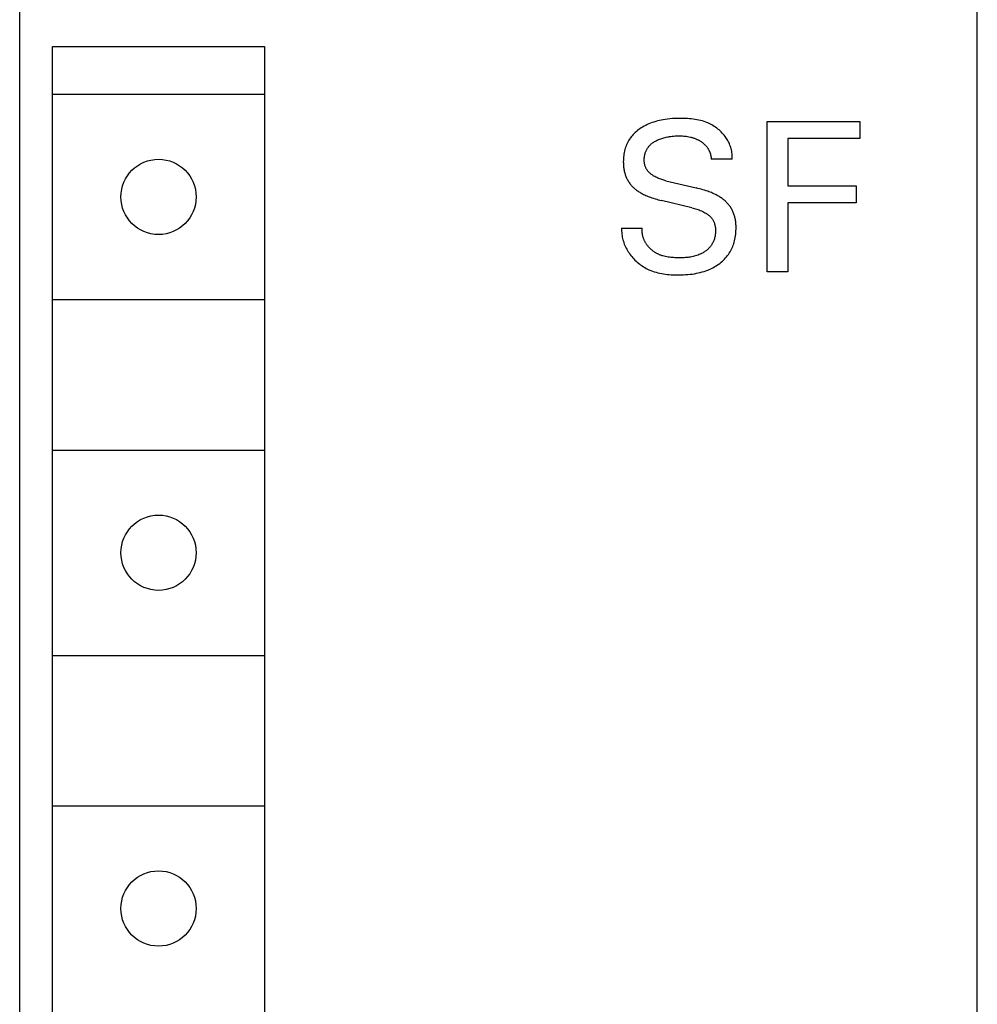
# Model space of a CAD drawing. Extents: x 0 to 594, y 0 to 420.
# Drawn here: x 258 to 272, y 336 to 351 of the extents above; entities that cross this region are included whole.
import ezdxf

# ---------------------------------------------------------------- set-up
doc = ezdxf.new("R2010")
doc.units = 0
doc.header["$LTSCALE"] = 32.67
doc.header["$MEASUREMENT"] = 0
doc.layers.add('10000_FRONT', color=7, linetype='CONTINUOUS')

msp = doc.modelspace()

# ---------------------------------------------------------------- linework, layer by layer
at = {"layer": '10000_FRONT', "color": 7, "linetype": 'Continuous'}
for p, q in [((272.4684, 231.07726), (272.4684, 356.07726)), ((258.4684, 233.87726), (258.4684, 353.27726)), ((258.94879, 299.17726), (258.94879, 350.37726)), ((258.94879, 350.37726), (262.04879, 350.37726)), ((262.04879, 350.37726), (262.04879, 299.17726)), ((258.94879, 349.67726), (262.04879, 349.67726)), ((267.66672, 349.24399), (267.64337, 349.23363)), ((267.69039, 349.25362), (267.66672, 349.24399)), ((267.71433, 349.26255), (267.69039, 349.25362)), ((267.74067, 349.2715), (267.71433, 349.26255)), ((267.76727, 349.27965), (267.74067, 349.2715)), ((267.7941, 349.28704), (267.76727, 349.27965)), ((267.82112, 349.29368), (267.7941, 349.28704)), ((267.84829, 349.29959), (267.82112, 349.29368)), ((267.87559, 349.3048), (267.84829, 349.29959)), ((267.90299, 349.30933), (267.87559, 349.3048)), ((267.93881, 349.31424), (267.90299, 349.30933)), ((267.97475, 349.31812), (267.93881, 349.31424)), ((268.0108, 349.32104), (267.97475, 349.31812)), ((268.04698, 349.32309), (268.0108, 349.32104)), ((268.08328, 349.32435), (268.04698, 349.32309)), ((268.11971, 349.32492), (268.08328, 349.32435)), ((268.14746, 349.32492), (268.11971, 349.32492)), ((268.17526, 349.32452), (268.14746, 349.32492)), ((268.20308, 349.32366), (268.17526, 349.32452)), ((268.23089, 349.3223), (268.20308, 349.32366)), ((268.25864, 349.32037), (268.23089, 349.3223)), ((268.28633, 349.31783), (268.25864, 349.32037)), ((268.3139, 349.31463), (268.28633, 349.31783)), ((268.34134, 349.31072), (268.3139, 349.31463)), ((268.3686, 349.30603), (268.34134, 349.31072)), ((268.39566, 349.30053), (268.3686, 349.30603)), ((268.42249, 349.29415), (268.39566, 349.30053)), ((268.44905, 349.28686), (268.42249, 349.29415)), ((268.47532, 349.27859), (268.44905, 349.28686)), ((268.50125, 349.26929), (268.47532, 349.27859)), ((268.52683, 349.25891), (268.50125, 349.26929)), ((268.54656, 349.25002), (268.52683, 349.25891)), ((268.56603, 349.24045), (268.54656, 349.25002)), ((269.39824, 347.08126), (269.39824, 349.28126)), ((269.39824, 349.28126), (270.75316, 349.28126)), ((270.75316, 349.28126), (270.75316, 349.03179)), ((267.45225, 349.10386), (267.4372, 349.08834)), ((267.46791, 349.11879), (267.45225, 349.10386)), ((267.48413, 349.13313), (267.46791, 349.11879)), ((267.50087, 349.14687), (267.48413, 349.13313)), ((267.51808, 349.16003), (267.50087, 349.14687)), ((267.53571, 349.17261), (267.51808, 349.16003)), ((267.55373, 349.18459), (267.53571, 349.17261)), ((267.57551, 349.19803), (267.55373, 349.18459)), ((267.59773, 349.21067), (267.57551, 349.19803)), ((267.62036, 349.22253), (267.59773, 349.21067)), ((267.64337, 349.23363), (267.62036, 349.22253)), ((268.5852, 349.23022), (268.56603, 349.24045)), ((268.60404, 349.21933), (268.5852, 349.23022)), ((268.62252, 349.20782), (268.60404, 349.21933)), ((268.64063, 349.19568), (268.62252, 349.20782)), ((268.65831, 349.18294), (268.64063, 349.19568)), ((268.67556, 349.16961), (268.65831, 349.18294)), ((268.69234, 349.15569), (268.67556, 349.16961)), ((268.70862, 349.14122), (268.69234, 349.15569)), ((268.72437, 349.1262), (268.70862, 349.14122)), ((268.73956, 349.11064), (268.72437, 349.1262)), ((268.75416, 349.09456), (268.73956, 349.11064)), ((267.35362, 348.96777), (267.34467, 348.94898)), ((267.36329, 348.9862), (267.35362, 348.96777)), ((267.37369, 349.00423), (267.36329, 348.9862)), ((267.38479, 349.02182), (267.37369, 349.00423)), ((267.39659, 349.03893), (267.38479, 349.02182)), ((267.40907, 349.05553), (267.39659, 349.03893)), ((267.42279, 349.07223), (267.40907, 349.05553)), ((267.4372, 349.08834), (267.42279, 349.07223)), ((267.70186, 348.95064), (267.71117, 348.95829)), ((267.71117, 348.95829), (267.72076, 348.9656)), ((267.72076, 348.9656), (267.73061, 348.97259)), ((267.73061, 348.97259), (267.74068, 348.97927)), ((267.74068, 348.97927), (267.75096, 348.98564)), ((267.75096, 348.98564), (267.76141, 348.99171)), ((267.76141, 348.99171), (267.77202, 348.99749)), ((267.77202, 348.99749), (267.78565, 349.00443)), ((267.78565, 349.00443), (267.79948, 349.01093)), ((267.79948, 349.01093), (267.81348, 349.01701)), ((267.81348, 349.01701), (267.82764, 349.02268)), ((267.82764, 349.02268), (267.84194, 349.02794)), ((267.84194, 349.02794), (267.85638, 349.03283)), ((267.85638, 349.03283), (267.87094, 349.03734)), ((267.87094, 349.03734), (267.88721, 349.04192)), ((267.88721, 349.04192), (267.90361, 349.04609)), ((267.90361, 349.04609), (267.9201, 349.04985)), ((267.9201, 349.04985), (267.93669, 349.05322)), ((267.93669, 349.05322), (267.95335, 349.05623)), ((267.95335, 349.05623), (267.97007, 349.0589)), ((267.97007, 349.0589), (267.98684, 349.06125)), ((267.98684, 349.06125), (268.00889, 349.06385)), ((268.00889, 349.06385), (268.03099, 349.06594)), ((268.03099, 349.06594), (268.05314, 349.06752)), ((268.05314, 349.06752), (268.07531, 349.06859)), ((268.07531, 349.06859), (268.0975, 349.06915)), ((268.0975, 349.06915), (268.11971, 349.06921)), ((268.11971, 349.06921), (268.13856, 349.06888)), ((268.13856, 349.06888), (268.15739, 349.06814)), ((268.15739, 349.06814), (268.1762, 349.06696)), ((268.1762, 349.06696), (268.19497, 349.06531)), ((268.19497, 349.06531), (268.21368, 349.06313)), ((268.21368, 349.06313), (268.23232, 349.06038)), ((268.23232, 349.06038), (268.25286, 349.05663)), ((268.25286, 349.05663), (268.27325, 349.05212)), ((268.27325, 349.05212), (268.28338, 349.04958)), ((268.28338, 349.04958), (268.29346, 349.04684)), ((268.29346, 349.04684), (268.30348, 349.0439)), ((268.30348, 349.0439), (268.31344, 349.04076)), ((268.31344, 349.04076), (268.32333, 349.03742)), ((268.32333, 349.03742), (268.33315, 349.03387)), ((268.33315, 349.03387), (268.34244, 349.0303)), ((268.34244, 349.0303), (268.35165, 349.02654)), ((268.35165, 349.02654), (268.36079, 349.0226)), ((268.36079, 349.0226), (268.36984, 349.01847)), ((268.36984, 349.01847), (268.3788, 349.01414)), ((268.3788, 349.01414), (268.38768, 349.00963)), ((268.38768, 349.00963), (268.39646, 349.00493)), ((268.39646, 349.00493), (268.40514, 349.00004)), ((268.40514, 349.00004), (268.41372, 348.99497)), ((268.41372, 348.99497), (268.42219, 348.9897)), ((268.42219, 348.9897), (268.42915, 348.98517)), ((268.42915, 348.98517), (268.43602, 348.98051)), ((268.43602, 348.98051), (268.4428, 348.97572)), ((268.4428, 348.97572), (268.44949, 348.97079)), ((268.44949, 348.97079), (268.45606, 348.96572)), ((268.45606, 348.96572), (268.46253, 348.96052)), ((268.46253, 348.96052), (268.46887, 348.95517)), ((268.76815, 349.07798), (268.75416, 349.09456)), ((268.7815, 349.0609), (268.76815, 349.07798)), ((268.79226, 349.04609), (268.7815, 349.0609)), ((268.80252, 349.03094), (268.79226, 349.04609)), ((268.81226, 349.01547), (268.80252, 349.03094)), ((268.82147, 348.99969), (268.81226, 349.01547)), ((268.83013, 348.9836), (268.82147, 348.99969)), ((268.83823, 348.9672), (268.83013, 348.9836)), ((268.84573, 348.95052), (268.83823, 348.9672)), ((269.69916, 349.03179), (269.69916, 348.33796)), ((270.75316, 349.03179), (269.69916, 349.03179)), ((267.30556, 348.8252), (267.30166, 348.80297)), ((267.31028, 348.84727), (267.30556, 348.8252)), ((267.31584, 348.86914), (267.31028, 348.84727)), ((267.32228, 348.89078), (267.31584, 348.86914)), ((267.32899, 348.91044), (267.32228, 348.89078)), ((267.33646, 348.92986), (267.32899, 348.91044)), ((267.34467, 348.94898), (267.33646, 348.92986)), ((267.6113, 348.80973), (267.61455, 348.82016)), ((267.61455, 348.82016), (267.61818, 348.83049)), ((267.61818, 348.83049), (267.62227, 348.84089)), ((267.62227, 348.84089), (267.62676, 348.85115)), ((267.62676, 348.85115), (267.63162, 348.86124)), ((267.63162, 348.86124), (267.63687, 348.87114)), ((267.63687, 348.87114), (267.64248, 348.88084)), ((267.64248, 348.88084), (267.64846, 348.89032)), ((267.64846, 348.89032), (267.65479, 348.89955)), ((267.65479, 348.89955), (267.66148, 348.90852)), ((267.66148, 348.90852), (267.6685, 348.91721)), ((267.6685, 348.91721), (267.67587, 348.9256)), ((267.67587, 348.9256), (267.68418, 348.9343)), ((267.68418, 348.9343), (267.69285, 348.94264)), ((267.69285, 348.94264), (267.70186, 348.95064)), ((268.46887, 348.95517), (268.47508, 348.94968)), ((268.47508, 348.94968), (268.48116, 348.94405)), ((268.48116, 348.94405), (268.48709, 348.93827)), ((268.48709, 348.93827), (268.49288, 348.93235)), ((268.49288, 348.93235), (268.4985, 348.92628)), ((268.4985, 348.92628), (268.50396, 348.92005)), ((268.50396, 348.92005), (268.50893, 348.91408)), ((268.50893, 348.91408), (268.51374, 348.90798)), ((268.51374, 348.90798), (268.51839, 348.90176)), ((268.51839, 348.90176), (268.52289, 348.89542)), ((268.52289, 348.89542), (268.52723, 348.88896)), ((268.52723, 348.88896), (268.5314, 348.8824)), ((268.5314, 348.8824), (268.53541, 348.87573)), ((268.53541, 348.87573), (268.53926, 348.86896)), ((268.53926, 348.86896), (268.54294, 348.86209)), ((268.54294, 348.86209), (268.54645, 348.85514)), ((268.54645, 348.85514), (268.54978, 348.8481)), ((268.54978, 348.8481), (268.55295, 348.84098)), ((268.55295, 348.84098), (268.55594, 348.83378)), ((268.55594, 348.83378), (268.55867, 348.82673)), ((268.55867, 348.82673), (268.56123, 348.81961)), ((268.56123, 348.81961), (268.56362, 348.81243)), ((268.56362, 348.81243), (268.56583, 348.8052)), ((268.85263, 348.93356), (268.84573, 348.95052)), ((268.85891, 348.91633), (268.85263, 348.93356)), ((268.86455, 348.89883), (268.85891, 348.91633)), ((268.86954, 348.88107), (268.86455, 348.89883)), ((268.87385, 348.86307), (268.86954, 348.88107)), ((268.87747, 348.84483), (268.87385, 348.86307)), ((268.88039, 348.82636), (268.87747, 348.84483)), ((268.88257, 348.80767), (268.88039, 348.82636)), ((267.29362, 348.71296), (267.29335, 348.69033)), ((267.29335, 348.69033), (267.29354, 348.6748)), ((267.29354, 348.6748), (267.29404, 348.65929)), ((267.29455, 348.73556), (267.29362, 348.71296)), ((267.29619, 348.75812), (267.29455, 348.73556)), ((267.29855, 348.7806), (267.29619, 348.75812)), ((267.30166, 348.80297), (267.29855, 348.7806)), ((267.59883, 348.72321), (267.59909, 348.73423)), ((267.59895, 348.71216), (267.59883, 348.72321)), ((267.59941, 348.70153), (267.59895, 348.71216)), ((267.59909, 348.73423), (267.59971, 348.74521)), ((267.60021, 348.6909), (267.59941, 348.70153)), ((267.59971, 348.74521), (267.60071, 348.75614)), ((267.60138, 348.6803), (267.60021, 348.6909)), ((267.60071, 348.75614), (267.60208, 348.76701)), ((267.6029, 348.66975), (267.60138, 348.6803)), ((267.60208, 348.76701), (267.60382, 348.77781)), ((267.6048, 348.65926), (267.6029, 348.66975)), ((267.60382, 348.77781), (267.60594, 348.78854)), ((267.60594, 348.78854), (267.60843, 348.79918)), ((267.60843, 348.79918), (267.6113, 348.80973)), ((268.56583, 348.8052), (268.56788, 348.79792)), ((268.56788, 348.79792), (268.56974, 348.7906)), ((268.56974, 348.7906), (268.57143, 348.78323)), ((268.57143, 348.78323), (268.57294, 348.77583)), ((268.57294, 348.77583), (268.57427, 348.76839)), ((268.57427, 348.76839), (268.57541, 348.76093)), ((268.57541, 348.76093), (268.57637, 348.75344)), ((268.57637, 348.75344), (268.57714, 348.74593)), ((268.57714, 348.74593), (268.57772, 348.73841)), ((268.57772, 348.73841), (268.57811, 348.73087)), ((268.88371, 348.73087), (268.57811, 348.73087)), ((268.88402, 348.78877), (268.88257, 348.80767)), ((268.88371, 348.73087), (268.8846, 348.75036)), ((268.8847, 348.76966), (268.88402, 348.78877)), ((268.8846, 348.75036), (268.8847, 348.76966)), ((267.29404, 348.65929), (267.29488, 348.64379)), ((267.29488, 348.64379), (267.29607, 348.62834)), ((267.29607, 348.62834), (267.29762, 348.61292)), ((267.29762, 348.61292), (267.29954, 348.59756)), ((267.29954, 348.59756), (267.30187, 348.58226)), ((267.30187, 348.58226), (267.3046, 348.56704)), ((267.3046, 348.56704), (267.30776, 348.55189)), ((267.30776, 348.55189), (267.31137, 348.53684)), ((267.31137, 348.53684), (267.31469, 348.52446)), ((267.31469, 348.52446), (267.31833, 348.51215)), ((267.60708, 348.64888), (267.6048, 348.65926)), ((267.60974, 348.63861), (267.60708, 348.64888)), ((267.6128, 348.62847), (267.60974, 348.63861)), ((267.61626, 348.6185), (267.6128, 348.62847)), ((267.62013, 348.60871), (267.61626, 348.6185)), ((267.62442, 348.59913), (267.62013, 348.60871)), ((267.62914, 348.58978), (267.62442, 348.59913)), ((267.63429, 348.58067), (267.62914, 348.58978)), ((267.63982, 348.57192), (267.63429, 348.58067)), ((267.64576, 348.56343), (267.63982, 348.57192)), ((267.65209, 348.55521), (267.64576, 348.56343)), ((267.65877, 348.54725), (267.65209, 348.55521)), ((267.6658, 348.53954), (267.65877, 348.54725)), ((267.67314, 348.53209), (267.6658, 348.53954)), ((267.68077, 348.5249), (267.67314, 348.53209)), ((267.68867, 348.51795), (267.68077, 348.5249)), ((267.31833, 348.51215), (267.32229, 348.49994)), ((267.32229, 348.49994), (267.32656, 348.48783)), ((267.32656, 348.48783), (267.33116, 348.47584)), ((267.33116, 348.47584), (267.33607, 348.46397)), ((267.33607, 348.46397), (267.34129, 348.45224)), ((267.34129, 348.45224), (267.34684, 348.44066)), ((267.34684, 348.44066), (267.35271, 348.42923)), ((267.35271, 348.42923), (267.3589, 348.41798)), ((267.3589, 348.41798), (267.36542, 348.40691)), ((267.36542, 348.40691), (267.37219, 348.39614)), ((267.37219, 348.39614), (267.37927, 348.38556)), ((267.37927, 348.38556), (267.38664, 348.37519)), ((267.69681, 348.51125), (267.68867, 348.51795)), ((267.70517, 348.5048), (267.69681, 348.51125)), ((267.71372, 348.49859), (267.70517, 348.5048)), ((267.72244, 348.49263), (267.71372, 348.49859)), ((267.73132, 348.4869), (267.72244, 348.49263)), ((267.74031, 348.4814), (267.73132, 348.4869)), ((267.75416, 348.47351), (267.74031, 348.4814)), ((267.76823, 348.46612), (267.75416, 348.47351)), ((267.78249, 348.45922), (267.76823, 348.46612)), ((267.79694, 348.45277), (267.78249, 348.45922)), ((267.81154, 348.44676), (267.79694, 348.45277)), ((267.8263, 348.44114), (267.81154, 348.44676)), ((267.84119, 348.4359), (267.8263, 348.44114)), ((267.85619, 348.43101), (267.84119, 348.4359)), ((267.87129, 348.42643), (267.85619, 348.43101)), ((267.88647, 348.42215), (267.87129, 348.42643)), ((267.90172, 348.41814), (267.88647, 348.42215)), ((267.91702, 348.41436), (267.90172, 348.41814)), ((267.91702, 348.41436), (268.35983, 348.30834)), ((267.38664, 348.37519), (267.39432, 348.36503)), ((267.39432, 348.36503), (267.40227, 348.35509)), ((267.40227, 348.35509), (267.4105, 348.34538)), ((267.4105, 348.34538), (267.419, 348.33591)), ((267.419, 348.33591), (267.42776, 348.32668)), ((267.42776, 348.32668), (267.43677, 348.31771)), ((267.43677, 348.31771), (267.44602, 348.30899)), ((267.44602, 348.30899), (267.4555, 348.30054)), ((267.4555, 348.30054), (267.46603, 348.29169)), ((267.46603, 348.29169), (267.47681, 348.28315)), ((267.47681, 348.28315), (267.48782, 348.27491)), ((267.48782, 348.27491), (267.49904, 348.26695)), ((267.49904, 348.26695), (267.51045, 348.25928)), ((267.51045, 348.25928), (267.52205, 348.25186)), ((267.52205, 348.25186), (267.5338, 348.24469)), ((267.5338, 348.24469), (267.54569, 348.23777)), ((267.54569, 348.23777), (267.55772, 348.23107)), ((268.38414, 348.30237), (268.35983, 348.30834)), ((268.40838, 348.2961), (268.38414, 348.30237)), ((268.43254, 348.2895), (268.40838, 348.2961)), ((268.4566, 348.28255), (268.43254, 348.2895)), ((268.48055, 348.27522), (268.4566, 348.28255)), ((268.50437, 348.26748), (268.48055, 348.27522)), ((268.52804, 348.25931), (268.50437, 348.26748)), ((268.54558, 348.25292), (268.52804, 348.25931)), ((268.56302, 348.24626), (268.54558, 348.25292)), ((268.58034, 348.2393), (268.56302, 348.24626)), ((268.59754, 348.23204), (268.58034, 348.2393)), ((269.69916, 348.33796), (270.69859, 348.33796)), ((270.69859, 348.33796), (270.69859, 348.08849)), ((267.55772, 348.23107), (267.57369, 348.22259)), ((267.57369, 348.22259), (267.58984, 348.21446)), ((267.58984, 348.21446), (267.60616, 348.20668)), ((267.60616, 348.20668), (267.62262, 348.19922)), ((267.62262, 348.19922), (267.63922, 348.19207)), ((267.63922, 348.19207), (267.65595, 348.18522)), ((267.65595, 348.18522), (267.67279, 348.17865)), ((267.67279, 348.17865), (267.68973, 348.17234)), ((267.68973, 348.17234), (267.71248, 348.16431)), ((267.71248, 348.16431), (267.73537, 348.1567)), ((267.73537, 348.1567), (267.7584, 348.14949)), ((267.7584, 348.14949), (267.78154, 348.14268)), ((267.78154, 348.14268), (267.80478, 348.13623)), ((267.80478, 348.13623), (267.82812, 348.13013)), ((267.82812, 348.13013), (267.85153, 348.12435)), ((268.29434, 348.01833), (267.85153, 348.12435)), ((268.61459, 348.22445), (268.59754, 348.23204)), ((268.63148, 348.21651), (268.61459, 348.22445)), ((268.6482, 348.20822), (268.63148, 348.21651)), ((268.66473, 348.19954), (268.6482, 348.20822)), ((268.67707, 348.19273), (268.66473, 348.19954)), ((268.68928, 348.18569), (268.67707, 348.19273)), ((268.70134, 348.17841), (268.68928, 348.18569)), ((268.71325, 348.17087), (268.70134, 348.17841)), ((268.72498, 348.16306), (268.71325, 348.17087)), ((268.73653, 348.15499), (268.72498, 348.16306)), ((268.74787, 348.14663), (268.73653, 348.15499)), ((268.759, 348.13798), (268.74787, 348.14663)), ((268.76989, 348.12903), (268.759, 348.13798)), ((268.77985, 348.12039), (268.76989, 348.12903)), ((268.78958, 348.11148), (268.77985, 348.12039)), ((268.79907, 348.10231), (268.78958, 348.11148)), ((268.80832, 348.09289), (268.79907, 348.10231)), ((268.8173, 348.08321), (268.80832, 348.09289)), ((268.29434, 348.01833), (268.31245, 348.01385)), ((268.31245, 348.01385), (268.33049, 348.00909)), ((268.33049, 348.00909), (268.34844, 348.00401)), ((268.34844, 348.00401), (268.36629, 347.99855)), ((268.36629, 347.99855), (268.384, 347.99269)), ((268.384, 347.99269), (268.40158, 347.98639)), ((268.40158, 347.98639), (268.41899, 347.97959)), ((268.41899, 347.97959), (268.43622, 347.97228)), ((268.43622, 347.97228), (268.45325, 347.9644)), ((268.45325, 347.9644), (268.47006, 347.95591)), ((268.47006, 347.95591), (268.48664, 347.94678)), ((268.82602, 348.07329), (268.8173, 348.08321)), ((268.83445, 348.06314), (268.82602, 348.07329)), ((268.8426, 348.05275), (268.83445, 348.06314)), ((268.85044, 348.04213), (268.8426, 348.05275)), ((268.85797, 348.03129), (268.85044, 348.04213)), ((268.86517, 348.02023), (268.85797, 348.03129)), ((268.87205, 348.00895), (268.86517, 348.02023)), ((268.8786, 347.99747), (268.87205, 348.00895)), ((268.88481, 347.9858), (268.8786, 347.99747)), ((268.89068, 347.97396), (268.88481, 347.9858)), ((268.89622, 347.96195), (268.89068, 347.97396)), ((268.90142, 347.94979), (268.89622, 347.96195)), ((268.90628, 347.9375), (268.90142, 347.94979)), ((269.69916, 348.08849), (269.69916, 347.08126)), ((270.69859, 348.08849), (269.69916, 348.08849)), ((268.48664, 347.94678), (268.49714, 347.94056)), ((268.49714, 347.94056), (268.5075, 347.93406)), ((268.5075, 347.93406), (268.51769, 347.92727)), ((268.51769, 347.92727), (268.52766, 347.92018)), ((268.52766, 347.92018), (268.53739, 347.91279)), ((268.53739, 347.91279), (268.54683, 347.90509)), ((268.54683, 347.90509), (268.55596, 347.89709)), ((268.55596, 347.89709), (268.56473, 347.88877)), ((268.56473, 347.88877), (268.57311, 347.88013)), ((268.57311, 347.88013), (268.58106, 347.87118)), ((268.58106, 347.87118), (268.58856, 347.86189)), ((268.58856, 347.86189), (268.59555, 347.85227)), ((268.59555, 347.85227), (268.60202, 347.84231)), ((268.60202, 347.84231), (268.60745, 347.83289)), ((268.60745, 347.83289), (268.61242, 347.82321)), ((268.61242, 347.82321), (268.61695, 347.81327)), ((268.61695, 347.81327), (268.62103, 347.80312)), ((268.9108, 347.92507), (268.90628, 347.9375)), ((268.91499, 347.91254), (268.9108, 347.92507)), ((268.91883, 347.89991), (268.91499, 347.91254)), ((268.92234, 347.88718), (268.91883, 347.89991)), ((268.92572, 347.87349), (268.92234, 347.88718)), ((268.92873, 347.85971), (268.92572, 347.87349)), ((268.93138, 347.84587), (268.92873, 347.85971)), ((268.93368, 347.83195), (268.93138, 347.84587)), ((268.93566, 347.81799), (268.93368, 347.83195)), ((268.93731, 347.80397), (268.93566, 347.81799)), ((267.2684, 347.71897), (267.26802, 347.6971)), ((267.26802, 347.6971), (267.26849, 347.67537)), ((267.2684, 347.71897), (267.57088, 347.71897)), ((267.26849, 347.67537), (267.26978, 347.6538)), ((267.56893, 347.68376), (267.56906, 347.69249)), ((267.56903, 347.67507), (267.56893, 347.68376)), ((267.56936, 347.66643), (267.56903, 347.67507)), ((267.56906, 347.69249), (267.56943, 347.70127)), ((267.56992, 347.65784), (267.56936, 347.66643)), ((267.56943, 347.70127), (267.57003, 347.7101)), ((267.57003, 347.7101), (267.57088, 347.71897)), ((268.62103, 347.80312), (268.6247, 347.79275)), ((268.6247, 347.79275), (268.62795, 347.7822)), ((268.62795, 347.7822), (268.63082, 347.77149)), ((268.63082, 347.77149), (268.6333, 347.76064)), ((268.6333, 347.76064), (268.63541, 347.74966)), ((268.63541, 347.74966), (268.63717, 347.73858)), ((268.63717, 347.73858), (268.6386, 347.72742)), ((268.6386, 347.72742), (268.63969, 347.7162)), ((268.63969, 347.7162), (268.64048, 347.70493)), ((268.64088, 347.66601), (268.64022, 347.65306)), ((268.64048, 347.70493), (268.64101, 347.69196)), ((268.64115, 347.67898), (268.64088, 347.66601)), ((268.64101, 347.69196), (268.64115, 347.67898)), ((268.93867, 347.78991), (268.93731, 347.80397)), ((268.93974, 347.77582), (268.93867, 347.78991)), ((268.93891, 347.65708), (268.94045, 347.68131)), ((268.94053, 347.7617), (268.93974, 347.77582)), ((268.94045, 347.68131), (268.94127, 347.70559)), ((268.9414, 347.72988), (268.94053, 347.7617)), ((268.94127, 347.70559), (268.9414, 347.72988)), ((267.26978, 347.6538), (267.27189, 347.63239)), ((267.27189, 347.63239), (267.27479, 347.61117)), ((267.27479, 347.61117), (267.27847, 347.59014)), ((267.27847, 347.59014), (267.28291, 347.56932)), ((267.28291, 347.56932), (267.28809, 347.54871)), ((267.28809, 347.54871), (267.294, 347.52835)), ((267.294, 347.52835), (267.30062, 347.50822)), ((267.5707, 347.64931), (267.56992, 347.65784)), ((267.5717, 347.64083), (267.5707, 347.64931)), ((267.57291, 347.63241), (267.5717, 347.64083)), ((267.57434, 347.62405), (267.57291, 347.63241)), ((267.57597, 347.61575), (267.57434, 347.62405)), ((267.57781, 347.60751), (267.57597, 347.61575)), ((267.57985, 347.59934), (267.57781, 347.60751)), ((267.58209, 347.59123), (267.57985, 347.59934)), ((267.58453, 347.58319), (267.58209, 347.59123)), ((267.58715, 347.57523), (267.58453, 347.58319)), ((267.58997, 347.56734), (267.58715, 347.57523)), ((267.59297, 347.55952), (267.58997, 347.56734)), ((267.59615, 347.55178), (267.59297, 347.55952)), ((267.59951, 347.54412), (267.59615, 347.55178)), ((267.60305, 347.53654), (267.59951, 347.54412)), ((267.60676, 347.52904), (267.60305, 347.53654)), ((267.61063, 347.52162), (267.60676, 347.52904)), ((267.61467, 347.5143), (267.61063, 347.52162)), ((268.61122, 347.52844), (268.60604, 347.51683)), ((268.61598, 347.54025), (268.61122, 347.52844)), ((268.62033, 347.55225), (268.61598, 347.54025)), ((268.62425, 347.56442), (268.62033, 347.55225)), ((268.62776, 347.57675), (268.62425, 347.56442)), ((268.63086, 347.58922), (268.62776, 347.57675)), ((268.63355, 347.60181), (268.63086, 347.58922)), ((268.63583, 347.6145), (268.63355, 347.60181)), ((268.6377, 347.62729), (268.63583, 347.6145)), ((268.63916, 347.64014), (268.6377, 347.62729)), ((268.64022, 347.65306), (268.63916, 347.64014)), ((268.91351, 347.51402), (268.91979, 347.53746)), ((268.91979, 347.53746), (268.92522, 347.5611)), ((268.92522, 347.5611), (268.92982, 347.5849)), ((268.92982, 347.5849), (268.93362, 347.60885)), ((268.93362, 347.60885), (268.93665, 347.63292)), ((268.93665, 347.63292), (268.93891, 347.65708)), ((267.30062, 347.50822), (267.30792, 347.48836)), ((267.30792, 347.48836), (267.3159, 347.46878)), ((267.3159, 347.46878), (267.32454, 347.44947)), ((267.32454, 347.44947), (267.33381, 347.43047)), ((267.33381, 347.43047), (267.3437, 347.41179)), ((267.3437, 347.41179), (267.3542, 347.39343)), ((267.3542, 347.39343), (267.36529, 347.3754)), ((267.36529, 347.3754), (267.37694, 347.35774)), ((267.61888, 347.50706), (267.61467, 347.5143)), ((267.62324, 347.49991), (267.61888, 347.50706)), ((267.62775, 347.49285), (267.62324, 347.49991)), ((267.63242, 347.48589), (267.62775, 347.49285)), ((267.63723, 347.47903), (267.63242, 347.48589)), ((267.64272, 347.47156), (267.63723, 347.47903)), ((267.64838, 347.46421), (267.64272, 347.47156)), ((267.6542, 347.45699), (267.64838, 347.46421)), ((267.66019, 347.4499), (267.6542, 347.45699)), ((267.66634, 347.44293), (267.66019, 347.4499)), ((267.67264, 347.4361), (267.66634, 347.44293)), ((267.67909, 347.42941), (267.67264, 347.4361)), ((267.68568, 347.42285), (267.67909, 347.42941)), ((267.69241, 347.41643), (267.68568, 347.42285)), ((267.69928, 347.41016), (267.69241, 347.41643)), ((267.70628, 347.40404), (267.69928, 347.41016)), ((267.71341, 347.39806), (267.70628, 347.40404)), ((267.72066, 347.39223), (267.71341, 347.39806)), ((267.72803, 347.38656), (267.72066, 347.39223)), ((267.73551, 347.38104), (267.72803, 347.38656)), ((267.74309, 347.37568), (267.73551, 347.38104)), ((267.75078, 347.37049), (267.74309, 347.37568)), ((268.48153, 347.37576), (268.47078, 347.36876)), ((268.49205, 347.38306), (268.48153, 347.37576)), ((268.50233, 347.39068), (268.49205, 347.38306)), ((268.51236, 347.3986), (268.50233, 347.39068)), ((268.52211, 347.40683), (268.51236, 347.3986)), ((268.53157, 347.41537), (268.52211, 347.40683)), ((268.54071, 347.4242), (268.53157, 347.41537)), ((268.54953, 347.43333), (268.54071, 347.4242)), ((268.55798, 347.44276), (268.54953, 347.43333)), ((268.56607, 347.45248), (268.55798, 347.44276)), ((268.57377, 347.46249), (268.56607, 347.45248)), ((268.58106, 347.47279), (268.57377, 347.46249)), ((268.58794, 347.48341), (268.58106, 347.47279)), ((268.5944, 347.4943), (268.58794, 347.48341)), ((268.60043, 347.50545), (268.5944, 347.4943)), ((268.60604, 347.51683), (268.60043, 347.50545)), ((268.85353, 347.3731), (268.86427, 347.3922)), ((268.86427, 347.3922), (268.87428, 347.41171)), ((268.87428, 347.41171), (268.88357, 347.43159)), ((268.88357, 347.43159), (268.89213, 347.4518)), ((268.89213, 347.4518), (268.89997, 347.4723)), ((268.89997, 347.4723), (268.9071, 347.49305)), ((268.9071, 347.49305), (268.91351, 347.51402)), ((267.37694, 347.35774), (267.38915, 347.34043)), ((267.38915, 347.34043), (267.40287, 347.32225)), ((267.40287, 347.32225), (267.41719, 347.30452)), ((267.41719, 347.30452), (267.43209, 347.28726)), ((267.43209, 347.28726), (267.44754, 347.27049)), ((267.44754, 347.27049), (267.46352, 347.25423)), ((267.46352, 347.25423), (267.48001, 347.23848)), ((267.48001, 347.23848), (267.49699, 347.22328)), ((267.75857, 347.36546), (267.75078, 347.37049)), ((267.76646, 347.36059), (267.75857, 347.36546)), ((267.77443, 347.3559), (267.76646, 347.36059)), ((267.78249, 347.35138), (267.77443, 347.3559)), ((267.79064, 347.34703), (267.78249, 347.35138)), ((267.79885, 347.34286), (267.79064, 347.34703)), ((267.80714, 347.33887), (267.79885, 347.34286)), ((267.8155, 347.33506), (267.80714, 347.33887)), ((267.82451, 347.33119), (267.8155, 347.33506)), ((267.83359, 347.32753), (267.82451, 347.33119)), ((267.84273, 347.32407), (267.83359, 347.32753)), ((267.85194, 347.32081), (267.84273, 347.32407)), ((267.86121, 347.31773), (267.85194, 347.32081)), ((267.87054, 347.31484), (267.86121, 347.31773)), ((267.88937, 347.3096), (267.87054, 347.31484)), ((267.90841, 347.30503), (267.88937, 347.3096)), ((267.92763, 347.30109), (267.90841, 347.30503)), ((267.94701, 347.29775), (267.92763, 347.30109)), ((267.96655, 347.29495), (267.94701, 347.29775)), ((267.98621, 347.29266), (267.96655, 347.29495)), ((268.00597, 347.29082), (267.98621, 347.29266)), ((268.02582, 347.28941), (268.00597, 347.29082)), ((268.04574, 347.28837), (268.02582, 347.28941)), ((268.0657, 347.28766), (268.04574, 347.28837)), ((268.08569, 347.28725), (268.0657, 347.28766)), ((268.10568, 347.28707), (268.08569, 347.28725)), ((268.12483, 347.28711), (268.10568, 347.28707)), ((268.14395, 347.28737), (268.12483, 347.28711)), ((268.16304, 347.28789), (268.14395, 347.28737)), ((268.18208, 347.2887), (268.16304, 347.28789)), ((268.20106, 347.28983), (268.18208, 347.2887)), ((268.21998, 347.29131), (268.20106, 347.28983)), ((268.23881, 347.2932), (268.21998, 347.29131)), ((268.25754, 347.29551), (268.23881, 347.2932)), ((268.27618, 347.29828), (268.25754, 347.29551)), ((268.2947, 347.30155), (268.27618, 347.29828)), ((268.31309, 347.30534), (268.2947, 347.30155)), ((268.33135, 347.30971), (268.31309, 347.30534)), ((268.34946, 347.31467), (268.33135, 347.30971)), ((268.36741, 347.32027), (268.34946, 347.31467)), ((268.38519, 347.32653), (268.36741, 347.32027)), ((268.40279, 347.3335), (268.38519, 347.32653)), ((268.41445, 347.33857), (268.40279, 347.3335)), ((268.426, 347.34396), (268.41445, 347.33857)), ((268.43743, 347.34968), (268.426, 347.34396)), ((268.44872, 347.35572), (268.43743, 347.34968)), ((268.45984, 347.36209), (268.44872, 347.35572)), ((268.47078, 347.36876), (268.45984, 347.36209)), ((268.72517, 347.22368), (268.74187, 347.23807)), ((268.74187, 347.23807), (268.75805, 347.25305)), ((268.75805, 347.25305), (268.77368, 347.26859)), ((268.77368, 347.26859), (268.7887, 347.28469)), ((268.7887, 347.28469), (268.8031, 347.30135)), ((268.8031, 347.30135), (268.81682, 347.31854)), ((268.81682, 347.31854), (268.82983, 347.33627)), ((268.82983, 347.33627), (268.84205, 347.35445)), ((268.84205, 347.35445), (268.85353, 347.3731)), ((267.49699, 347.22328), (267.51444, 347.20862)), ((267.51444, 347.20862), (267.53233, 347.19454)), ((267.53233, 347.19454), (267.55065, 347.18105)), ((267.55065, 347.18105), (267.56937, 347.16815)), ((267.56937, 347.16815), (267.58847, 347.15588)), ((267.58847, 347.15588), (267.60793, 347.14424)), ((267.60793, 347.14424), (267.62772, 347.13326)), ((267.62772, 347.13326), (267.64784, 347.12294)), ((267.64784, 347.12294), (267.66824, 347.11331)), ((267.66824, 347.11331), (267.6938, 347.10239)), ((267.6938, 347.10239), (267.71974, 347.09249)), ((267.71974, 347.09249), (267.74603, 347.08357)), ((268.44554, 347.08048), (268.47323, 347.08885)), ((268.47323, 347.08885), (268.50063, 347.09811)), ((268.50063, 347.09811), (268.5277, 347.10829)), ((268.5277, 347.10829), (268.54914, 347.11713)), ((268.54914, 347.11713), (268.57032, 347.12658)), ((268.57032, 347.12658), (268.59121, 347.13666)), ((268.59121, 347.13666), (268.61179, 347.14736)), ((268.61179, 347.14736), (268.63201, 347.15871)), ((268.63201, 347.15871), (268.65187, 347.1707)), ((268.65187, 347.1707), (268.67133, 347.18334)), ((268.67133, 347.18334), (268.69037, 347.19664)), ((268.69037, 347.19664), (268.70799, 347.20986)), ((268.70799, 347.20986), (268.72517, 347.22368)), ((267.74603, 347.08357), (267.77264, 347.07559)), ((267.77264, 347.07559), (267.79954, 347.06851)), ((267.79954, 347.06851), (267.82671, 347.06229)), ((267.82671, 347.06229), (267.8541, 347.05688)), ((267.8541, 347.05688), (267.88168, 347.05223)), ((267.88168, 347.05223), (267.90943, 347.04831)), ((267.90943, 347.04831), (267.93732, 347.04507)), ((267.93732, 347.04507), (267.9653, 347.04248)), ((267.9653, 347.04248), (267.99336, 347.04048)), ((267.99336, 347.04048), (268.02146, 347.03904)), ((268.02146, 347.03904), (268.04957, 347.0381)), ((268.04957, 347.0381), (268.07765, 347.03764)), ((268.07765, 347.03764), (268.10568, 347.03761)), ((268.10568, 347.03761), (268.13845, 347.03807)), ((268.13845, 347.03807), (268.17111, 347.03912)), ((268.17111, 347.03912), (268.20366, 347.04082)), ((268.20366, 347.04082), (268.2361, 347.04323)), ((268.2361, 347.04323), (268.26843, 347.0464)), ((268.26843, 347.0464), (268.30067, 347.05039)), ((268.30067, 347.05039), (268.3328, 347.05528)), ((268.3328, 347.05528), (268.3612, 347.06039)), ((268.3612, 347.06039), (268.38949, 347.06628)), ((268.38949, 347.06628), (268.41762, 347.07297)), ((268.41762, 347.07297), (268.44554, 347.08048)), ((269.69916, 347.08126), (269.39824, 347.08126)), ((258.94879, 346.67726), (262.04879, 346.67726)), ((258.94879, 344.47726), (262.04879, 344.47726)), ((258.94879, 341.47726), (262.04879, 341.47726)), ((258.94879, 339.27726), (262.04879, 339.27726))]:
    msp.add_line(p, q, dxfattribs=at)
for centre in [(260.49879, 348.17726), (260.49879, 342.97726), (260.49879, 337.77726)]:
    msp.add_circle(centre, 0.55, dxfattribs=at)

doc.saveas('drawing.dxf')
